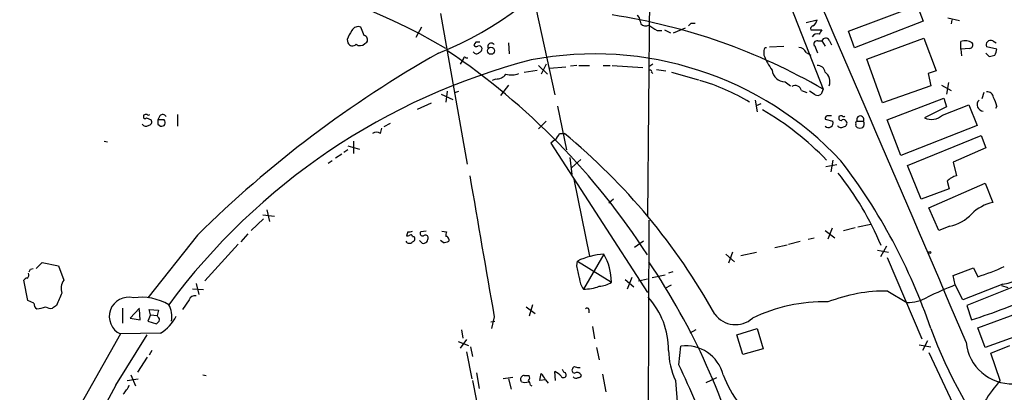
# Model space of a CAD drawing. Extents: x 4 to 1016, y 12 to 824.
# Drawn here: x 349 to 472, y 526 to 572 of the extents above; entities that cross this region are included whole.
import ezdxf

# ---------------------------------------------------------------- set-up
doc = ezdxf.new("R2010")
doc.units = 0
doc.header["$MEASUREMENT"] = 0
doc.layers.add('MAIN', color=5, linetype='CONTINUOUS')

msp = doc.modelspace()

# ---------------------------------------------------------------- linework, layer by layer
at = {"layer": 'MAIN'}
for p, q in [((411.8187, 581.406), (415.8827, 562.864)), ((443.484, 578.1887), (449.2413, 563.5413)), ((427.6513, 575.564), (427.3973, 547.7933)), ((452.374, 570.738), (460.9253, 573.9553)), ((460.9253, 573.9553), (461.6873, 572.008)), ((401.6587, 572.9393), (404.9607, 554.228)), ((426.466, 572.008), (426.5507, 571.6693)), ((432.816, 571.754), (433.324, 571.754)), ((447.1247, 571.8387), (448.4793, 572.1773)), ((461.6873, 572.008), (453.136, 568.706)), ((464.7353, 572.4313), (466.1747, 572.0927)), ((465.2433, 572.1773), (465.1587, 571.6693)), ((392.176, 570.23), (391.7527, 571.246)), ((399.288, 571.246), (398.6107, 569.976)), ((428.5827, 570.8227), (429.1753, 570.8227)), ((429.514, 570.9073), (430.276, 570.5687)), ((430.6147, 570.5687), (432.1387, 571.1613)), ((447.7173, 570.9073), (449.072, 570.9073)), ((453.136, 568.706), (452.374, 570.738)), ((390.0593, 569.722), (390.144, 569.2987)), ((392.2607, 569.214), (392.5147, 569.3833)), ((406.0613, 569.3833), (405.8073, 569.0447)), ((410.1253, 569.2987), (410.21, 567.944)), ((448.564, 569.5527), (449.072, 569.5527)), ((449.072, 569.5527), (449.4953, 568.8753)), ((450.0033, 569.6373), (450.2573, 569.0447)), ((454.66, 567.2667), (461.772, 569.8913)), ((461.772, 569.8913), (463.296, 565.8273)), ((466.344, 568.5367), (466.344, 569.468)), ((470.3233, 569.5527), (470.7467, 569.2987)), ((441.8753, 568.3673), (441.8753, 567.7747)), ((442.5527, 568.7907), (444.3307, 568.8753)), ((447.1247, 568.1133), (447.7173, 567.7747)), ((467.4447, 568.6213), (466.344, 568.5367)), ((466.344, 568.5367), (466.4287, 567.69)), ((470.8313, 568.5367), (469.5613, 568.7907)), ((404.5373, 567.3513), (404.114, 566.674)), ((404.7913, 567.436), (405.0453, 567.436)), ((456.6073, 561.848), (454.66, 567.2667)), ((469.4767, 568.0287), (469.9, 567.6053)), ((412.0727, 565.658), (413.6813, 565.912)), ((413.8507, 566.5047), (414.9513, 565.404)), ((414.782, 566.674), (414.1893, 565.404)), ((415.2053, 566.166), (417.2373, 566.3353)), ((418.592, 566.5047), (417.83, 566.42)), ((418.846, 566.5047), (420.2007, 566.5047)), ((421.894, 566.5047), (422.7407, 566.5047)), ((422.9947, 566.5047), (426.8047, 566.2507)), ((428.0747, 566.674), (427.5667, 566.3353)), ((427.9053, 565.658), (428.0747, 565.4887)), ((428.498, 565.9967), (429.6833, 565.8273)), ((430.3607, 565.658), (433.7473, 564.7267)), ((463.296, 565.8273), (462.28, 565.4887)), ((408.5167, 564.8113), (408.0933, 564.642)), ((444.5, 564.4727), (445.1773, 563.9647)), ((462.28, 565.4887), (462.6187, 563.9647)), ((402.5053, 563.2873), (402.336, 561.9327)), ((403.4367, 563.118), (403.9447, 563.2873)), ((410.1253, 564.0493), (409.1093, 562.7793)), ((446.532, 563.372), (447.2093, 563.118)), ((448.2253, 562.864), (447.548, 563.2873)), ((449.2413, 563.5413), (448.9873, 562.9487)), ((462.6187, 563.9647), (456.6073, 561.848)), ((463.9733, 564.0493), (465.1587, 563.372)), ((464.82, 564.388), (464.566, 562.9487)), ((401.7433, 562.9487), (403.1827, 562.2713)), ((440.7747, 562.1867), (441.0287, 560.7473)), ((457.2, 559.7313), (464.2273, 562.4407)), ((464.2273, 562.4407), (464.566, 561.34)), ((469.2227, 563.118), (468.9687, 562.356)), ((398.78, 561.086), (400.558, 561.848)), ((416.2213, 561.4247), (417.322, 556.006)), ((440.944, 561.5093), (441.5367, 561.7633)), ((464.566, 561.34), (461.8567, 559.9853)), ((464.058, 560.324), (467.36, 561.594)), ((467.36, 561.594), (468.376, 559.054)), ((470.8313, 561.4247), (470.662, 561.1707)), ((364.744, 560.324), (364.744, 560.1547)), ((365.0827, 559.9853), (365.6753, 559.7313)), ((366.776, 560.2393), (366.522, 559.7313)), ((367.284, 559.7313), (366.522, 559.7313)), ((368.9773, 560.4087), (368.9773, 558.9693)), ((414.782, 559.562), (413.8507, 558.6307)), ((449.4953, 559.816), (450.4267, 559.562)), ((451.1887, 560.1547), (451.1887, 559.9853)), ((453.4747, 559.562), (454.2367, 559.562)), ((458.8933, 555.3287), (457.2, 559.7313)), ((366.522, 559.2233), (366.8607, 558.9693)), ((394.208, 558.038), (394.3773, 558.7153)), ((395.3933, 559.308), (394.6313, 558.8847)), ((468.376, 559.054), (458.8933, 555.3287)), ((359.8333, 557.1067), (360.2567, 557.022)), ((390.8213, 557.1067), (390.8213, 555.5827)), ((415.8827, 557.276), (415.3747, 556.8527)), ((416.4753, 558.038), (417.068, 558.038)), ((459.74, 554.0587), (468.884, 557.784)), ((468.884, 557.784), (469.4767, 556.26)), ((390.144, 556.006), (389.636, 555.6673)), ((390.144, 556.514), (391.5833, 556.0907)), ((415.3747, 556.8527), (427.3973, 538.3107)), ((469.4767, 556.26), (465.4127, 554.482)), ((388.1967, 554.6513), (387.6887, 554.3127)), ((389.382, 555.498), (388.62, 554.99)), ((417.7453, 555.0747), (417.9993, 552.958)), ((417.9993, 553.8047), (419.1, 554.8207)), ((450.4267, 554.736), (450.1727, 553.2967)), ((450.9347, 554.1433), (449.58, 553.8893)), ((461.4333, 549.91), (459.74, 554.0587)), ((465.4127, 554.482), (465.836, 552.7887)), ((418.2533, 552.3653), (420.2007, 542.798)), ((464.9047, 551.18), (461.4333, 549.91)), ((462.3647, 548.8093), (469.392, 551.8573)), ((464.6507, 552.1113), (464.9047, 551.18)), ((469.392, 551.8573), (470.3233, 549.4867)), ((423.164, 549.91), (422.5713, 549.402)), ((380.0687, 548.5553), (380.4073, 547.116)), ((463.6347, 546.0153), (462.3647, 548.8093)), ((379.6453, 547.4547), (378.1213, 546.0153)), ((379.5607, 547.9627), (381, 547.7933)), ((427.5667, 547.2853), (427.1433, 430.8687)), ((450.342, 546.2693), (449.834, 544.9147)), ((451.7813, 546.0153), (453.2207, 546.354)), ((453.5593, 546.4387), (455.168, 546.7773)), ((464.9893, 546.5233), (463.6347, 546.0153)), ((371.4327, 545.4227), (365.252, 537.6333)), ((377.698, 545.592), (376.8513, 544.576)), ((397.5947, 545.846), (397.4253, 545.338)), ((398.1873, 545.2533), (398.3567, 545.2533)), ((399.8807, 545.9307), (399.2033, 545.846)), ((401.828, 545.9307), (402.4207, 545.846)), ((402.6747, 544.9147), (402.6747, 544.6607)), ((447.3787, 544.9147), (448.1407, 545.084)), ((449.4953, 546.0153), (450.6807, 545.084)), ((376.5127, 544.322), (372.364, 539.75)), ((399.3727, 544.4067), (399.034, 544.7453)), ((401.9973, 544.4913), (401.6587, 544.7453)), ((426.8893, 544.6607), (425.7887, 543.8987)), ((443.23, 543.8987), (444.754, 544.2373)), ((444.9233, 544.322), (446.3627, 544.6607)), ((457.1153, 544.068), (456.3533, 542.7133)), ((421.9787, 543.052), (419.4387, 538.734)), ((437.134, 543.052), (438.2347, 542.1207)), ((437.9807, 543.306), (437.4727, 541.9513)), ((438.9967, 542.8827), (440.944, 543.306)), ((456.0147, 543.56), (457.3693, 543.306)), ((457.2, 542.6287), (461.518, 532.5533)), ((350.6893, 541.1893), (351.028, 541.274)), ((351.3667, 541.274), (352.1287, 542.036)), ((352.1287, 542.036), (354.1607, 541.6127)), ((354.1607, 541.6127), (354.838, 539.8347)), ((418.592, 541.6127), (418.6767, 542.2053)), ((418.6767, 542.2053), (422.91, 539.5807)), ((465.4127, 540.4273), (467.9527, 541.3587)), ((467.9527, 541.3587), (468.4607, 540.258)), ((424.6033, 539.9193), (425.704, 538.988)), ((425.45, 540.1733), (424.8573, 538.734)), ((426.2967, 539.75), (427.3973, 540.004)), ((427.99, 540.1733), (429.5987, 540.512)), ((430.53, 540.8507), (430.022, 540.6813)), ((465.6667, 539.242), (465.4127, 540.4273)), ((475.996, 540.258), (467.106, 536.702)), ((350.3507, 537.2947), (349.8427, 539.8347)), ((372.1947, 538.6493), (370.84, 538.734)), ((371.2633, 539.4113), (371.602, 538.0567)), ((429.5987, 538.8187), (430.3607, 539.242)), ((466.598, 537.3793), (465.6667, 539.242)), ((471.5933, 539.3267), (466.598, 537.3793)), ((471.424, 539.1573), (472.186, 538.9033)), ((457.2847, 538.48), (459.6553, 537.0407)), ((351.1127, 536.956), (350.3507, 537.2947)), ((353.9067, 536.702), (353.3987, 536.3633)), ((362.1193, 536.3633), (362.1193, 534.5007)), ((364.236, 536.3633), (363.0507, 535.0933)), ((370.4167, 537.3793), (369.57, 536.194)), ((412.3267, 536.5327), (413.4273, 535.686)), ((413.0887, 536.7867), (412.6653, 535.3473)), ((467.106, 536.702), (467.6987, 534.924)), ((468.4607, 533.908), (474.8953, 536.2787)), ((363.0507, 535.0933), (364.3207, 534.924)), ((364.3207, 534.924), (364.236, 536.194)), ((365.5907, 535.5167), (365.252, 534.7547)), ((365.5907, 535.5167), (365.4213, 536.194)), ((365.4213, 536.194), (366.6067, 536.1093)), ((365.5907, 535.5167), (366.4373, 535.432)), ((366.6067, 536.1093), (366.4373, 535.432)), ((366.522, 535.2627), (366.4373, 535.432)), ((408.3473, 535.2627), (408.0087, 533.8233)), ((420.116, 536.194), (420.116, 535.7707)), ((365.252, 534.7547), (366.3527, 534.416)), ((407.924, 534.67), (408.432, 534.7547)), ((420.5393, 534.0773), (420.7933, 532.5533)), ((438.4887, 533.0613), (441.0287, 533.8233)), ((441.0287, 533.8233), (441.7907, 531.2833)), ((469.392, 531.4527), (468.4607, 533.908)), ((475.8267, 533.8233), (469.392, 531.4527)), ((361.8653, 533.146), (352.044, 515.7893)), ((361.2727, 526.796), (365.1673, 533.0613)), ((366.8607, 533.2307), (361.8653, 533.146)), ((404.2833, 533.654), (404.4527, 532.638)), ((433.4087, 533.654), (432.6467, 533.2307)), ((439.2507, 530.606), (438.4887, 533.0613)), ((403.86, 532.2147), (405.13, 531.7067)), ((404.876, 532.4687), (404.114, 531.368)), ((405.384, 531.5373), (405.638, 530.352)), ((421.0473, 531.4527), (421.386, 529.9287)), ((431.292, 529.336), (431.546, 531.622)), ((461.1793, 531.7913), (462.6187, 531.5373)), ((462.1953, 532.2993), (461.6027, 531.114)), ((470.0693, 530.7753), (472.44, 531.7067)), ((365.1673, 530.2673), (363.982, 528.4047)), ((365.76, 531.114), (365.4213, 530.5213)), ((404.876, 530.9447), (405.5533, 527.558)), ((441.7907, 531.2833), (439.2507, 530.606)), ((462.3647, 530.86), (467.106, 520.8693)), ((471.2547, 527.3887), (470.0693, 530.7753)), ((363.1353, 528.066), (363.728, 526.7113)), ((372.11, 528.066), (372.5333, 527.9813)), ((406.146, 528.32), (406.4847, 526.3727)), ((410.6333, 527.7273), (409.448, 527.558)), ((412.0727, 527.9813), (412.6653, 527.9813)), ((415.9673, 527.3887), (415.8827, 528.4893)), ((416.9833, 528.4047), (416.814, 528.7433)), ((421.8093, 528.1507), (422.2327, 525.9493)), ((434.6787, 527.1347), (436.0333, 527.7273)), ((362.712, 527.3887), (364.0667, 527.558)), ((405.638, 527.3887), (406.146, 524.8487)), ((410.1253, 527.558), (410.464, 526.288)), ((411.734, 527.2193), (411.6493, 527.3887)), ((412.8347, 526.796), (413.004, 526.7113)), ((414.6973, 527.4733), (414.02, 527.3887)), ((414.6973, 527.4733), (415.036, 527.05)), ((430.8687, 527.3887), (431.1227, 524.1713))]:
    msp.add_line(p, q, dxfattribs=at)
for centre, radius in [((407.9328, 568.3184), 0.4384), ((462.4916, 543.2637), 0.1338)]:
    msp.add_circle(centre, radius, dxfattribs=at)
for centre, radius, start, end in [((386.4151, 606.3562), 41.1544, 291.360098, 356.262179), ((-11841.3773, -4734.9202), 13387.9981, 23.16720909, 23.39639208), ((361.0242, 497.3466), 82.3817, 59.902827, 100.784496), ((376.7014, 481.8198), 97.0946, 99.143276, 121.267971), ((411.7978, 498.9886), 74.6262, 59.884318, 81.370764), ((425.7887, 572.0926), 0.6826, 352.88019, 60.261365), ((347.9967, 656.2346), 119.7133, 314.885375, 315.114625), ((447.5247, 572.2633), 0.9585, 297.773576, 354.852115), ((393.328, 568.6718), 3.4333, 141.208574, 162.188317), ((391.414, 570.4839), 0.834, 66.038209, 156.02914), ((427.1819, 572.3237), 0.9092, 226.03385, 295.040118), ((597.4073, 825.1727), 305.2797, 236.196642, 236.425815), ((448.0137, 571.0766), 0.3413, 97.135426, 209.734472), ((575.9141, 485.9707), 152.6537, 146.192759, 146.421922), ((390.7122, 569.575), 0.6318, 205.932378, 315.134663), ((392.0278, 569.6796), 0.57, 328.677654, 74.930019), ((406.3153, 442.3834), 127.0002, 89.885409, 90.114591), ((448.5216, 569.701), 0.7297, 73.134542, 150.466455), ((448.4688, 569.1769), 0.3876, 75.784529, 231.083955), ((449.5572, 569.38), 0.515, 29.975338, 160.40754), ((466.8995, 567.988), 1.5808, 56.008363, 110.573014), ((467.4447, 569.0446), 0.4233, 270, 36.886139), ((470.0693, 569.0447), 0.568, 63.434949, 206.565051), ((391.6641, 569.7721), 0.8169, 231.895561, 316.909648), ((353.1643, 495.0366), 88.3623, 32.849487, 55.988936), ((406.1279, 568.3735), 0.4416, 203.418375, 323.898222), ((406.146, 569.2141), 0.3787, 206.571817, 296.551521), ((406.4847, 568.5791), 0.3412, 7.104189, 119.765709), ((406.3745, 568.5536), 0.4539, 284.051552, 8.578205), ((407.9663, 568.833), 0.4299, 29.057193, 209.057193), ((442.1717, 568.4096), 0.2994, 81.878017, 188.121983), ((446.2421, 567.7545), 0.9528, 22.123029, 92.935981), ((236.7533, 483.7805), 227.9507, 21.690305, 21.919497), ((469.3092, 568.6207), 1.5244, 326.291169, 356.841227), ((433.4024, 488.2564), 81.5402, 104.548676, 143.475241), ((471.3673, 444.0972), 142.3158, 119.445874, 134.604038), ((404.6643, 567.3937), 0.1339, 18.421413, 198.462013), ((420.8218, 525.9949), 41.9384, 43.101864, 100.861249), ((448.991, 570.4475), 7.6011, 200.587188, 216.633059), ((427.8945, 736.9915), 174.5169, 283.927616, 284.156831), ((427.736, 565.7427), 0.1893, 333.421413, 153.448488), ((444.4838, 566.0733), 1.6006, 185.78361, 270.579883), ((448.4774, 565.4695), 1.0352, 10.491477, 89.89484), ((448.5719, 564.4581), 1.5141, 340.981056, 52.41941), ((408.5769, 566.3394), 1.5292, 267.743981, 322.289319), ((410.4625, 567.8862), 2.5726, 254.769885, 291.259616), ((426.4061, 539.104), 26.6195, 59.047354, 73.61165), ((445.77, 563.231), 0.7748, 10.483399, 123.113766), ((469.6741, 562.4758), 0.7356, 3.858635, 98.820778), ((448.5519, 563.396), 0.6242, 238.453829, 314.227622), ((469.1501, 561.6092), 0.7772, 132.006392, 269.108051), ((467.6855, 560.8465), 3.1985, 10.414759, 31.659608), ((422.6511, 528.6086), 37.5816, 44.044602, 59.533968), ((364.9134, 560.0701), 0.1894, 153.462013, 333.394352), ((365.0404, 559.9428), 0.4829, 74.763614, 127.866658), ((365.3367, 560.5356), 0.2116, 216.837414, 323.14635), ((365.3367, 559.4773), 0.4233, 270, 36.875312), ((493.5219, 559.4773), 127.0002, 179.885409, 180.114592), ((367.1312, 559.9651), 0.4488, 24.989129, 142.333315), ((366.9961, 559.3926), 0.4444, 252.262204, 49.634972), ((449.8038, 559.9188), 0.3251, 99.650652, 198.429377), ((449.9071, 559.3503), 0.5611, 222.775198, 22.167397), ((450.0033, 433.2394), 127.0002, 89.885409, 90.114591), ((451.4427, 559.9289), 0.2602, 167.480746, 310.589353), ((451.4849, 559.7741), 0.4823, 74.718831, 127.891655), ((451.7814, 559.3928), 0.3785, 26.551512, 116.585359), ((451.7814, 560.3665), 0.2118, 216.902354, 323.0814), ((451.7814, 559.308), 0.4233, 269.986465, 36.875312), ((453.4746, 559.3503), 0.2117, 89.972935, 216.875312), ((453.8557, 559.7889), 0.4434, 329.224592, 210.775408), ((453.7879, 559.2262), 0.5605, 310.507058, 36.804478), ((462.7017, 561.8164), 2.0167, 245.228034, 312.264707), ((365.0314, 559.4795), 0.5237, 209.291595, 305.659773), ((451.476, 559.3103), 0.5238, 209.301137, 305.653396), ((453.6016, 559.0963), 0.3224, 156.799076, 246.815414), ((453.8134, 559.4347), 0.7194, 241.913927, 298.079046), ((393.7, 557.3605), 0.8468, 53.136869, 126.863131), ((414.6553, 558.842), 1.9897, 308.08865, 336.16616), ((367.0051, 497.2669), 78.7364, 29.13508, 50.51849), ((394.263, 510.5571), 72.2068, 18.797012, 37.63766), ((4788.2837, 1306.0187), 4447.236, 189.7512131, 189.980398), ((421.5765, 529.5054), 37.8136, 22.790047, 38.65969), ((466.3625, 550.4917), 2.3566, 102.909877, 136.585316), ((471.4687, 544.2857), 5.3256, 102.419817, 135.063902), ((463.8364, 551.7433), 5.3458, 282.454523, 316.260436), ((397.5523, 545.804), 0.483, 254.755286, 307.859376), ((397.7641, 546.7759), 0.9452, 259.675635, 296.597581), ((397.9757, 545.2534), 0.2116, 359.972923, 126.875312), ((398.0461, 544.9711), 0.4197, 289.665766, 42.257158), ((399.4361, 545.6343), 0.3147, 137.717737, 289.667298), ((399.4574, 545.084), 0.6826, 262.87186, 7.12814), ((399.7875, 545.0755), 0.3594, 15.02587, 133.083337), ((403.2663, 545.4228), 0.9456, 153.413271, 190.325982), ((402.3784, 544.957), 0.2993, 351.875312, 98.143638), ((397.7958, 544.9358), 0.5317, 211.152229, 317.416078), ((401.659, 547.2832), 2.8123, 276.90896, 291.171495), ((422.5706, 533.8816), 9.1895, 93.693012, 115.070606), ((415.8396, 539.5444), 7.0705, 0.294159, 29.741665), ((265.9647, 583.34), 94.6305, 333.32033, 333.54954), ((37.7667, 456.1769), 390.2912, 12.415407, 12.644593), ((354.5944, 492.9817), 87.975, 14.740371, 33.956029), ((459.8597, 567.5481), 28.6134, 287.493248, 294.581917), ((469.3268, 550.1473), 11.0555, 281.83023, 308.772151), ((350.3087, 539.5378), 0.5525, 94.432107, 147.497791), ((350.0544, 540.4696), 0.4357, 299.053327, 29.06482), ((421.3695, 540.2306), 2.4429, 183.329964, 217.779948), ((356.1225, 538.8075), 1.6447, 141.351073, 200.704865), ((419.6843, 543.089), 4.3619, 266.772226, 292.962297), ((421.2171, 542.1194), 3.0514, 273.17306, 303.696838), ((486.2012, 487.7524), 55.4332, 111.742543, 115.66189), ((735.2543, 368.135), 416.9422, 155.923966, 156.153143), ((362.8613, 535.3209), 2.3921, 75.159764, 245.394489), ((364.4478, 530.8264), 6.8762, 60.08862, 98.141533), ((371.1233, 537.1613), 0.7394, 79.085205, 162.853976), ((420.2217, 531.1351), 9.8003, 359.876643, 42.198536), ((457.0516, 518.5956), 19.8858, 89.328366, 111.28167), ((459.5875, 542.3963), 5.356, 270.725306, 299.136375), ((450.9928, 589.6586), 57.2273, 286.973051, 295.812677), ((351.7902, 536.8714), 0.6827, 172.88227, 240.239505), ((351.4757, 538.6848), 2.4062, 269.41899, 296.570376), ((353.1448, 537.295), 0.9657, 232.1297, 285.24367), ((365.0949, 535.2789), 3.1642, 350.46385, 28.458718), ((419.8832, 536.1306), 0.2413, 15.234291, 142.137512), ((449.236, 517.1421), 19.9921, 88.285927, 116.114922), ((366.3527, 534.9241), 0.3786, 333.421413, 63.434949), ((363.6598, 538.1297), 5.852, 303.159727, 331.610519), ((438.3429, 537.5041), 3.1926, 216.584189, 310.965104), ((281.8345, 619.2478), 119.7487, 314.893901, 315.12305), ((522.1754, 556.1514), 63.6046, 200.551269, 233.350532), ((432.2062, 526.9441), 4.7243, 13.737682, 98.033196), ((472.6936, 532.6562), 5.6966, 185.299966, 272.559586), ((439.0829, 531.2145), 9.0615, 180.635477, 204.973958), ((418.3804, 528.7856), 0.2994, 81.878017, 171.859073), ((418.8461, 529.9291), 0.947, 243.443066, 280.291859), ((73.7347, 364.0277), 393.9214, 23.301864, 24.812363), ((412.0388, 527.558), 0.4247, 85.421237, 203.492649), ((412.3537, 527.7234), 0.4045, 304.145878, 39.613322), ((202.4498, 570.138), 215.8459, 348.576772, 348.80595), ((412.5421, 526.5868), 2.3304, 22.358872, 45.022601), ((415.0775, 526.6677), 1.9916, 38.103582, 66.153182), ((416.941, 528.066), 0.3413, 209.742799, 82.88123), ((418.3168, 528.6163), 0.3147, 137.717737, 289.667298), ((418.5073, 528.0659), 0.4233, 216.864482, 306.875312), ((418.6344, 527.7697), 0.5896, 21.032627, 111.041697), ((418.7187, 528.2781), 0.5525, 274.422569, 327.506537), ((450.8266, 533.526), 15.0562, 201.262505, 232.715684), ((984.4135, 196.4121), 705.307, 152.067849, 155.2456837), ((359.4815, 528.3941), 3.8335, 315.250475, 335.362339), ((412.1574, 528.0664), 0.947, 243.443066, 296.551522), ((411.8772, 526.7364), 0.9594, 3.561805, 42.837328), ((488.3604, 512.6623), 22.5715, 139.274642, 147.578064)]:
    msp.add_arc(centre, radius, start, end, dxfattribs=at)

doc.saveas('drawing.dxf')
